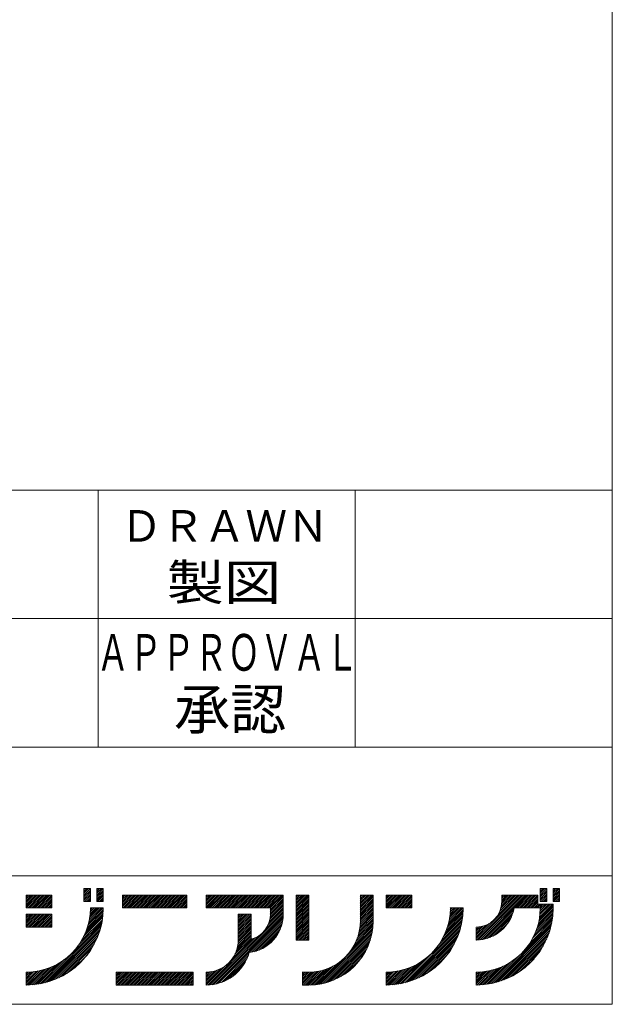
# Model space of a CAD drawing. Units: millimetres. Extents: x -10960 to 988, y -7520 to 834.
# Drawn here: x 296 to 988, y -7520 to -6371 of the extents above; entities that cross this region are included whole.
import ezdxf
from ezdxf.enums import TextEntityAlignment as Align

# ---------------------------------------------------------------- set-up
doc = ezdxf.new("R2010")
doc.units = ezdxf.units.MM
doc.linetypes.add('実線', pattern=[0])
doc.layers.add('GR1_01', color=3, linetype='実線', lineweight=35)
doc.styles.add('ＭＳ ゴシック', font='txt')

# ---------------------------------------------------------------- blocks, each defined once
blk = doc.blocks.new('BLKF035')
at = {"color": 0, "linetype": 'ByBlock', "lineweight": -2}
for p, q in [((303.5, -7405.3), (316.6, -7392.3)), ((303.5, -7403.2), (314.5, -7392.3)), ((303.5, -7401.1), (312.3, -7392.3)), ((303.5, -7399), (310.2, -7392.3)), ((303.5, -7396.9), (308.1, -7392.3)), ((303.5, -7394.7), (306, -7392.3)), ((303.5, -7392.6), (303.8, -7392.3)), ((303.7, -7407.3), (318.7, -7392.3)), ((305.8, -7407.3), (320.8, -7392.3)), ((307.9, -7407.3), (322.9, -7392.3)), ((310.1, -7407.3), (325.1, -7392.3)), ((312.2, -7407.3), (327.2, -7392.3)), ((314.3, -7407.3), (329.3, -7392.3)), ((316.4, -7407.3), (331.4, -7392.3)), ((318.5, -7407.3), (333.5, -7392.3)), ((320.7, -7407.3), (333.5, -7394.4)), ((322.8, -7407.3), (333.5, -7396.6)), ((324.9, -7407.3), (333.5, -7398.7)), ((327, -7407.3), (333.5, -7400.8)), ((329.2, -7407.3), (333.5, -7402.9)), ((331.3, -7407.3), (333.5, -7405)), ((333.4, -7407.3), (333.5, -7407.2))]:
    blk.add_line(p, q, dxfattribs=at)
blk = doc.blocks.new('BLKF036')
at = {"color": 0, "linetype": 'ByBlock', "lineweight": -2}
for p, q in [((303.5, -7427.8), (316.6, -7414.8)), ((303.5, -7425.7), (314.5, -7414.8)), ((303.5, -7423.6), (312.3, -7414.8)), ((303.5, -7421.5), (310.2, -7414.8)), ((303.5, -7419.4), (308.1, -7414.8)), ((303.5, -7417.2), (306, -7414.8)), ((303.5, -7415.1), (303.8, -7414.8)), ((303.7, -7429.8), (318.7, -7414.8)), ((305.8, -7429.8), (320.8, -7414.8)), ((307.9, -7429.8), (322.9, -7414.8)), ((310.1, -7429.8), (325.1, -7414.8)), ((312.2, -7429.8), (327.2, -7414.8)), ((314.3, -7429.8), (329.3, -7414.8)), ((316.4, -7429.8), (331.4, -7414.8)), ((318.5, -7429.8), (333.5, -7414.8)), ((320.7, -7429.8), (333.5, -7416.9)), ((322.8, -7429.8), (333.5, -7419.1)), ((324.9, -7429.8), (333.5, -7421.2)), ((327, -7429.8), (333.5, -7423.3)), ((329.2, -7429.8), (333.5, -7425.4)), ((331.3, -7429.8), (333.5, -7427.5)), ((333.4, -7429.8), (333.5, -7429.7))]:
    blk.add_line(p, q, dxfattribs=at)
blk = doc.blocks.new('BLKF037')
at = {"color": 0, "linetype": 'ByBlock', "lineweight": -2}
for p, q in [((371, -7392.3), (378.5, -7384.8)), ((371, -7390.2), (376.4, -7384.8)), ((371, -7388.1), (374.3, -7384.8)), ((371, -7385.9), (372.2, -7384.8)), ((371, -7394.4), (378.5, -7386.9)), ((371, -7396.6), (378.5, -7389.1)), ((371, -7398.7), (378.5, -7391.2)), ((372, -7399.8), (378.5, -7393.3)), ((374.2, -7399.8), (378.5, -7395.4)), ((376.3, -7399.8), (378.5, -7397.5)), ((378.4, -7399.8), (378.5, -7399.7))]:
    blk.add_line(p, q, dxfattribs=at)
blk = doc.blocks.new('BLKF038')
at = {"color": 0, "linetype": 'ByBlock', "lineweight": -2}
for p, q in [((386, -7392.3), (393.5, -7384.8)), ((386, -7390.2), (391.4, -7384.8)), ((386, -7388.1), (389.3, -7384.8)), ((386, -7385.9), (387.2, -7384.8)), ((386, -7394.4), (393.5, -7386.9)), ((386, -7396.6), (393.5, -7389.1)), ((386, -7398.7), (393.5, -7391.2)), ((387, -7399.8), (393.5, -7393.3)), ((389.2, -7399.8), (393.5, -7395.4)), ((391.3, -7399.8), (393.5, -7397.5)), ((393.4, -7399.8), (393.5, -7399.7))]:
    blk.add_line(p, q, dxfattribs=at)
blk = doc.blocks.new('BLKF039')
at = {"color": 0, "linetype": 'ByBlock', "lineweight": -2}
for p, q in [((376.6, -7424.2), (393.5, -7407.3)), ((377.2, -7421.6), (391.4, -7407.3)), ((377.6, -7419), (389.3, -7407.3)), ((378, -7416.5), (387.2, -7407.3)), ((378.2, -7414.1), (385.1, -7407.3)), ((378.4, -7411.8), (382.9, -7407.3)), ((378.5, -7409.6), (380.8, -7407.3)), ((378.5, -7407.5), (378.7, -7407.3)), ((370.6, -7440.8), (392.8, -7418.6)), ((372.5, -7436.9), (393.1, -7416.2)), ((373.9, -7433.3), (393.3, -7413.9)), ((375, -7430.1), (393.4, -7411.7)), ((375.9, -7427.1), (393.5, -7409.5)), ((322.5, -7495.3), (391.5, -7426.3)), ((325.3, -7494.6), (390.9, -7429.1)), ((328.2, -7493.9), (390.1, -7432)), ((364, -7451.7), (392.1, -7423.7)), ((368.1, -7445.5), (392.5, -7421.1)), ((331.3, -7492.9), (389.2, -7435)), ((334.5, -7491.8), (388.1, -7438.3)), ((338, -7490.5), (386.7, -7441.7)), ((341.8, -7488.8), (385, -7445.5)), ((346, -7486.7), (382.9, -7449.8)), ((351, -7483.8), (380, -7454.8)), ((357.8, -7479.1), (375.4, -7461.6)), ((310.2, -7497.1), (329.6, -7477.7)), ((312.5, -7496.9), (333.1, -7476.2)), ((314.9, -7496.6), (337.1, -7474.4)), ((317.3, -7496.2), (341.7, -7471.9)), ((319.9, -7495.8), (348, -7467.7)), ((303.5, -7497.3), (320.5, -7480.4)), ((303.5, -7495.2), (317.8, -7480.9)), ((303.5, -7493.1), (315.2, -7481.4)), ((303.5, -7490.9), (312.7, -7481.7)), ((303.5, -7488.8), (310.4, -7482)), ((303.5, -7486.7), (308.1, -7482.2)), ((303.5, -7484.6), (305.9, -7482.3)), ((303.5, -7482.5), (303.7, -7482.3)), ((305.7, -7497.3), (323.3, -7479.7)), ((307.9, -7497.2), (326.3, -7478.8))]:
    blk.add_line(p, q, dxfattribs=at)
blk = doc.blocks.new('BLKF040')
at = {"color": 0, "linetype": 'ByBlock', "lineweight": -2}
for p, q in [((416, -7405.8), (429.5, -7392.3)), ((416, -7403.7), (427.4, -7392.3)), ((416, -7401.5), (425.3, -7392.3)), ((416, -7399.4), (423.2, -7392.3)), ((416, -7397.3), (421, -7392.3)), ((416, -7395.2), (418.9, -7392.3)), ((416, -7393.1), (416.8, -7392.3)), ((416.7, -7407.3), (431.7, -7392.3)), ((418.8, -7407.3), (433.8, -7392.3)), ((420.9, -7407.3), (435.9, -7392.3)), ((423, -7407.3), (438, -7392.3)), ((425.1, -7407.3), (440.1, -7392.3)), ((427.3, -7407.3), (442.3, -7392.3)), ((429.4, -7407.3), (444.4, -7392.3)), ((431.5, -7407.3), (446.5, -7392.3)), ((433.6, -7407.3), (448.6, -7392.3)), ((435.7, -7407.3), (450.7, -7392.3)), ((437.9, -7407.3), (452.9, -7392.3)), ((440, -7407.3), (455, -7392.3)), ((442.1, -7407.3), (457.1, -7392.3)), ((444.2, -7407.3), (459.2, -7392.3)), ((446.3, -7407.3), (461.3, -7392.3)), ((448.5, -7407.3), (463.5, -7392.3)), ((450.6, -7407.3), (465.6, -7392.3)), ((452.7, -7407.3), (467.7, -7392.3)), ((454.8, -7407.3), (469.8, -7392.3)), ((457, -7407.3), (472, -7392.3)), ((459.1, -7407.3), (474.1, -7392.3)), ((461.2, -7407.3), (476.2, -7392.3)), ((463.3, -7407.3), (478.3, -7392.3)), ((465.4, -7407.3), (480.4, -7392.3)), ((467.6, -7407.3), (482.6, -7392.3)), ((469.7, -7407.3), (484.7, -7392.3)), ((471.8, -7407.3), (486.8, -7392.3)), ((473.9, -7407.3), (488.9, -7392.3)), ((476, -7407.3), (491, -7392.3)), ((478.2, -7407.3), (491, -7394.4)), ((480.3, -7407.3), (491, -7396.6)), ((482.4, -7407.3), (491, -7398.7)), ((484.5, -7407.3), (491, -7400.8)), ((486.7, -7407.3), (491, -7402.9)), ((488.8, -7407.3), (491, -7405)), ((490.9, -7407.3), (491, -7407.2))]:
    blk.add_line(p, q, dxfattribs=at)
blk = doc.blocks.new('BLKF041')
at = {"color": 0, "linetype": 'ByBlock', "lineweight": -2}
for p, q in [((408.5, -7495.9), (422.2, -7482.3)), ((408.5, -7493.8), (420.1, -7482.3)), ((408.5, -7491.7), (417.9, -7482.3)), ((408.5, -7489.6), (415.8, -7482.3)), ((408.5, -7487.5), (413.7, -7482.3)), ((408.5, -7485.3), (411.6, -7482.3)), ((408.5, -7483.2), (409.5, -7482.3)), ((409.3, -7497.3), (424.3, -7482.3)), ((411.4, -7497.3), (426.4, -7482.3)), ((413.5, -7497.3), (428.5, -7482.3)), ((415.7, -7497.3), (430.7, -7482.3)), ((417.8, -7497.3), (432.8, -7482.3)), ((419.9, -7497.3), (434.9, -7482.3)), ((422, -7497.3), (437, -7482.3)), ((424.2, -7497.3), (439.2, -7482.3)), ((426.3, -7497.3), (441.3, -7482.3)), ((428.4, -7497.3), (443.4, -7482.3)), ((430.5, -7497.3), (445.5, -7482.3)), ((432.6, -7497.3), (447.6, -7482.3)), ((434.8, -7497.3), (449.8, -7482.3)), ((436.9, -7497.3), (451.9, -7482.3)), ((439, -7497.3), (454, -7482.3)), ((441.1, -7497.3), (456.1, -7482.3)), ((443.2, -7497.3), (458.2, -7482.3)), ((445.4, -7497.3), (460.4, -7482.3)), ((447.5, -7497.3), (462.5, -7482.3)), ((449.6, -7497.3), (464.6, -7482.3)), ((451.7, -7497.3), (466.7, -7482.3)), ((453.8, -7497.3), (468.8, -7482.3)), ((456, -7497.3), (471, -7482.3)), ((458.1, -7497.3), (473.1, -7482.3)), ((460.2, -7497.3), (475.2, -7482.3)), ((462.3, -7497.3), (477.3, -7482.3)), ((464.5, -7497.3), (479.5, -7482.3)), ((466.6, -7497.3), (481.6, -7482.3)), ((468.7, -7497.3), (483.7, -7482.3)), ((470.8, -7497.3), (485.8, -7482.3)), ((472.9, -7497.3), (487.9, -7482.3)), ((475.1, -7497.3), (490.1, -7482.3)), ((477.2, -7497.3), (492.2, -7482.3)), ((479.3, -7497.3), (494.3, -7482.3)), ((481.4, -7497.3), (496.4, -7482.3)), ((483.5, -7497.3), (498.5, -7482.3)), ((485.7, -7497.3), (498.5, -7484.4)), ((487.8, -7497.3), (498.5, -7486.6)), ((489.9, -7497.3), (498.5, -7488.7)), ((492, -7497.3), (498.5, -7490.8)), ((494.2, -7497.3), (498.5, -7492.9)), ((496.3, -7497.3), (498.5, -7495)), ((498.4, -7497.3), (498.5, -7497.2))]:
    blk.add_line(p, q, dxfattribs=at)
blk = doc.blocks.new('BLKF042')
at = {"color": 0, "linetype": 'ByBlock', "lineweight": -2}
for p, q in [((513.5, -7405.9), (527.2, -7392.3)), ((513.5, -7403.8), (525.1, -7392.3)), ((513.5, -7401.7), (522.9, -7392.3)), ((513.5, -7399.6), (520.8, -7392.3)), ((513.5, -7397.5), (518.7, -7392.3)), ((513.5, -7395.3), (516.6, -7392.3)), ((513.5, -7393.2), (514.5, -7392.3)), ((514.3, -7407.3), (529.3, -7392.3)), ((516.4, -7407.3), (531.4, -7392.3)), ((518.5, -7407.3), (533.5, -7392.3)), ((520.7, -7407.3), (535.7, -7392.3)), ((522.8, -7407.3), (537.8, -7392.3)), ((524.9, -7407.3), (539.9, -7392.3)), ((527, -7407.3), (542, -7392.3)), ((529.2, -7407.3), (544.2, -7392.3)), ((531.3, -7407.3), (546.3, -7392.3)), ((533.4, -7407.3), (548.4, -7392.3)), ((535.5, -7407.3), (550.5, -7392.3)), ((537.6, -7407.3), (552.6, -7392.3)), ((539.8, -7407.3), (554.8, -7392.3)), ((541.9, -7407.3), (556.9, -7392.3)), ((544, -7407.3), (559, -7392.3)), ((546.1, -7407.3), (561.1, -7392.3)), ((548.2, -7407.3), (563.2, -7392.3)), ((550.4, -7407.3), (565.4, -7392.3)), ((552.5, -7407.3), (567.5, -7392.3)), ((554.6, -7407.3), (569.6, -7392.3)), ((556.7, -7407.3), (571.7, -7392.3)), ((558.8, -7407.3), (573.8, -7392.3)), ((561, -7407.3), (576, -7392.3)), ((563.1, -7407.3), (578.1, -7392.3)), ((565.2, -7407.3), (580.2, -7392.3)), ((567.3, -7407.3), (582.3, -7392.3)), ((569.5, -7407.3), (584.5, -7392.3)), ((571.6, -7407.3), (586.6, -7392.3)), ((573.7, -7407.3), (588.7, -7392.3)), ((575.8, -7407.3), (590.8, -7392.3)), ((577.9, -7407.3), (592.9, -7392.3)), ((580.1, -7407.3), (595.1, -7392.3)), ((582.2, -7407.3), (597.2, -7392.3)), ((584.3, -7407.3), (599.3, -7392.3)), ((586.4, -7407.3), (601.4, -7392.3)), ((588.5, -7407.3), (603.5, -7392.3)), ((588.5, -7409.4), (603.5, -7394.4)), ((588.5, -7411.6), (603.5, -7396.6)), ((587.3, -7423.4), (603.5, -7407.2)), ((588, -7420.6), (603.5, -7405)), ((588.4, -7418.1), (603.5, -7402.9)), ((588.5, -7413.7), (603.5, -7398.7)), ((588.5, -7415.8), (603.5, -7400.8)), ((520.2, -7496.9), (603.5, -7413.5)), ((522.7, -7496.5), (603.5, -7415.7)), ((525.3, -7496), (603.4, -7417.9)), ((528.2, -7495.2), (603.2, -7420.2)), ((551, -7427.8), (564.1, -7414.8)), ((551, -7425.7), (562, -7414.8)), ((551, -7423.6), (559.8, -7414.8)), ((551, -7421.5), (557.7, -7414.8)), ((551, -7419.4), (555.6, -7414.8)), ((551, -7417.2), (553.5, -7414.8)), ((551, -7415.1), (551.3, -7414.8)), ((551, -7430), (566, -7415)), ((551, -7432.1), (566, -7417.1)), ((551, -7434.2), (566, -7419.2)), ((583.5, -7431.4), (603.5, -7411.4)), ((586.1, -7426.8), (603.5, -7409.3)), ((551, -7436.3), (566, -7421.3)), ((551, -7438.4), (566, -7423.4)), ((551, -7440.6), (566, -7425.6)), ((551, -7442.7), (566, -7427.7)), ((551, -7444.8), (566, -7429.8)), ((551, -7447), (566, -7431.9)), ((566.4, -7459.1), (602.8, -7422.7)), ((569.1, -7458.5), (602.3, -7425.4)), ((572.1, -7457.7), (601.5, -7428.3)), ((575.4, -7456.5), (600.3, -7431.6)), ((515.6, -7497.3), (570.5, -7442.3)), ((517.8, -7497.1), (575.2, -7439.8)), ((544, -7466.7), (567.2, -7443.5)), ((547.2, -7461.4), (566, -7442.5)), ((548.8, -7457.7), (566, -7440.4)), ((549.7, -7454.6), (566, -7438.3)), ((550.4, -7451.8), (566, -7436.2)), ((550.8, -7449.3), (566, -7434.1)), ((579.3, -7454.7), (598.5, -7435.6)), ((584.8, -7451.3), (595.1, -7441.1)), ((531.4, -7494.2), (562.9, -7462.6)), ((534.9, -7492.8), (561.5, -7466.2)), ((513.5, -7497.2), (535.5, -7475.2)), ((539.2, -7490.6), (559.4, -7470.4)), ((545.3, -7486.6), (555.4, -7476.6)), ((513.5, -7495), (530.2, -7478.4)), ((513.5, -7492.9), (526.4, -7480)), ((513.5, -7490.8), (523.3, -7481)), ((513.5, -7488.7), (520.6, -7481.6)), ((513.5, -7486.6), (518.1, -7482)), ((513.5, -7484.4), (515.7, -7482.2))]:
    blk.add_line(p, q, dxfattribs=at)
blk = doc.blocks.new('BLKF043')
at = {"color": 0, "linetype": 'ByBlock', "lineweight": -2}
for p, q in [((618.5, -7407.3), (633.5, -7392.3)), ((618.5, -7405.2), (631.4, -7392.3)), ((618.5, -7403.1), (629.3, -7392.3)), ((618.5, -7400.9), (627.2, -7392.3)), ((618.5, -7398.8), (625.1, -7392.3)), ((618.5, -7396.7), (622.9, -7392.3)), ((618.5, -7394.6), (620.8, -7392.3)), ((618.5, -7392.5), (618.7, -7392.3)), ((618.5, -7409.4), (633.5, -7394.4)), ((618.5, -7411.6), (633.5, -7396.6)), ((618.5, -7413.7), (633.5, -7398.7)), ((618.5, -7415.8), (633.5, -7400.8)), ((618.5, -7417.9), (633.5, -7402.9)), ((618.5, -7420), (633.5, -7405)), ((618.5, -7422.2), (633.5, -7407.2)), ((618.5, -7424.3), (633.5, -7409.3)), ((618.5, -7426.4), (633.5, -7411.4)), ((618.5, -7428.5), (633.5, -7413.5)), ((618.5, -7430.6), (633.5, -7415.6)), ((618.5, -7432.8), (633.5, -7417.8)), ((618.5, -7434.9), (633.5, -7419.9)), ((618.5, -7437), (633.5, -7422)), ((618.5, -7439.1), (633.5, -7424.1)), ((618.5, -7441.3), (633.5, -7426.3)), ((618.5, -7443.4), (633.5, -7428.4)), ((619.2, -7444.8), (633.5, -7430.5)), ((621.4, -7444.8), (633.5, -7432.6)), ((623.5, -7444.8), (633.5, -7434.7)), ((625.6, -7444.8), (633.5, -7436.9)), ((627.7, -7444.8), (633.5, -7439)), ((629.8, -7444.8), (633.5, -7441.1)), ((632, -7444.8), (633.5, -7443.2))]:
    blk.add_line(p, q, dxfattribs=at)
blk = doc.blocks.new('BLKF044')
at = {"color": 0, "linetype": 'ByBlock', "lineweight": -2}
for p, q in [((693.5, -7407.3), (708.5, -7392.3)), ((693.5, -7405.2), (706.4, -7392.3)), ((693.5, -7403.1), (704.3, -7392.3)), ((693.5, -7400.9), (702.2, -7392.3)), ((693.5, -7398.8), (700.1, -7392.3)), ((693.5, -7396.7), (697.9, -7392.3)), ((693.5, -7394.6), (695.8, -7392.3)), ((693.5, -7392.5), (693.7, -7392.3)), ((693.5, -7409.4), (708.5, -7394.4)), ((693.5, -7411.6), (708.5, -7396.6)), ((693.5, -7413.7), (708.5, -7398.7)), ((693.5, -7415.8), (708.5, -7400.8)), ((693.5, -7417.9), (708.5, -7402.9)), ((693.5, -7420), (708.5, -7405)), ((693.5, -7422.2), (708.5, -7407.2)), ((691.8, -7436.6), (708.5, -7419.9)), ((692.4, -7433.9), (708.5, -7417.8)), ((692.9, -7431.3), (708.5, -7415.6)), ((693.2, -7428.9), (708.5, -7413.5)), ((693.4, -7426.6), (708.5, -7411.4)), ((693.5, -7424.3), (708.5, -7409.3)), ((683.5, -7455.5), (708, -7431)), ((686.6, -7450.3), (708.3, -7428.6)), ((688.6, -7446.2), (708.4, -7426.4)), ((690, -7442.7), (708.5, -7424.2)), ((691, -7439.5), (708.5, -7422)), ((644.7, -7496.5), (707.7, -7433.4)), ((647.2, -7496.1), (707.3, -7436)), ((649.9, -7495.5), (706.7, -7438.7)), ((652.7, -7494.8), (706.1, -7441.5)), ((655.7, -7494), (705.2, -7444.4)), ((658.9, -7492.9), (704.1, -7447.6)), ((662.3, -7491.6), (702.8, -7451.1)), ((666.2, -7489.8), (701.1, -7454.9)), ((670.6, -7487.5), (698.7, -7459.4)), ((676.4, -7483.9), (695.1, -7465.1)), ((637.6, -7497.2), (657.5, -7477.3)), ((639.9, -7497), (661.5, -7475.4)), ((642.2, -7496.8), (666.8, -7472.3)), ((626, -7496), (640.1, -7481.9)), ((626, -7493.9), (637.8, -7482.2)), ((626, -7483.3), (627, -7482.3)), ((626, -7485.4), (629.2, -7482.3)), ((626, -7487.5), (631.3, -7482.3)), ((626, -7489.7), (633.4, -7482.3)), ((626, -7491.8), (635.6, -7482.3)), ((626.9, -7497.3), (642.6, -7481.6)), ((629, -7497.3), (645.1, -7481.2)), ((631.1, -7497.3), (647.9, -7480.6)), ((633.2, -7497.3), (650.8, -7479.8)), ((635.4, -7497.3), (653.9, -7478.7))]:
    blk.add_line(p, q, dxfattribs=at)
blk = doc.blocks.new('BLKF045')
at = {"color": 0, "linetype": 'ByBlock', "lineweight": -2}
for p, q in [((723.5, -7405.3), (736.6, -7392.3)), ((723.5, -7403.2), (734.5, -7392.3)), ((723.5, -7401.1), (732.3, -7392.3)), ((723.5, -7399), (730.2, -7392.3)), ((723.5, -7396.9), (728.1, -7392.3)), ((723.5, -7394.7), (726, -7392.3)), ((723.5, -7392.6), (723.8, -7392.3)), ((723.7, -7407.3), (738.7, -7392.3)), ((725.8, -7407.3), (740.8, -7392.3)), ((727.9, -7407.3), (742.9, -7392.3)), ((730.1, -7407.3), (745.1, -7392.3)), ((732.2, -7407.3), (747.2, -7392.3)), ((734.3, -7407.3), (749.3, -7392.3)), ((736.4, -7407.3), (751.4, -7392.3)), ((738.5, -7407.3), (753.5, -7392.3)), ((740.7, -7407.3), (753.5, -7394.4)), ((742.8, -7407.3), (753.5, -7396.6)), ((744.9, -7407.3), (753.5, -7398.7)), ((747, -7407.3), (753.5, -7400.8)), ((749.2, -7407.3), (753.5, -7402.9)), ((751.3, -7407.3), (753.5, -7405)), ((753.4, -7407.3), (753.5, -7407.2))]:
    blk.add_line(p, q, dxfattribs=at)
blk = doc.blocks.new('BLKF046')
at = {"color": 0, "linetype": 'ByBlock', "lineweight": -2}
for p, q in [((796.6, -7424.2), (813.5, -7407.3)), ((797.2, -7421.6), (811.4, -7407.3)), ((797.6, -7419), (809.3, -7407.3)), ((798, -7416.5), (807.2, -7407.3)), ((798.2, -7414.1), (805.1, -7407.3)), ((798.4, -7411.8), (802.9, -7407.3)), ((798.5, -7409.6), (800.8, -7407.3)), ((798.5, -7407.5), (798.7, -7407.3)), ((790.6, -7440.8), (812.8, -7418.6)), ((792.5, -7436.9), (813.1, -7416.2)), ((793.9, -7433.3), (813.3, -7413.9)), ((795, -7430.1), (813.4, -7411.7)), ((795.9, -7427.1), (813.5, -7409.5)), ((742.5, -7495.3), (811.5, -7426.3)), ((745.3, -7494.6), (810.9, -7429.1)), ((748.2, -7493.9), (810.1, -7432)), ((784, -7451.7), (812.1, -7423.7)), ((788.1, -7445.5), (812.5, -7421.1)), ((751.3, -7492.9), (809.2, -7435)), ((754.5, -7491.8), (808.1, -7438.3)), ((758, -7490.5), (806.7, -7441.7)), ((761.8, -7488.8), (805, -7445.5)), ((766, -7486.7), (802.9, -7449.8)), ((771, -7483.8), (800, -7454.8)), ((777.8, -7479.1), (795.4, -7461.6)), ((730.2, -7497.1), (749.6, -7477.7)), ((732.5, -7496.9), (753.1, -7476.2)), ((734.9, -7496.6), (757.1, -7474.4)), ((737.3, -7496.2), (761.7, -7471.9)), ((739.9, -7495.8), (768, -7467.7)), ((723.5, -7497.3), (740.5, -7480.4)), ((723.5, -7495.2), (737.8, -7480.9)), ((723.5, -7493.1), (735.2, -7481.4)), ((723.5, -7490.9), (732.7, -7481.7)), ((723.5, -7488.8), (730.4, -7482)), ((723.5, -7486.7), (728.1, -7482.2)), ((723.5, -7484.6), (725.9, -7482.3)), ((723.5, -7482.5), (723.7, -7482.3)), ((725.7, -7497.3), (743.3, -7479.7)), ((727.9, -7497.2), (746.3, -7478.8))]:
    blk.add_line(p, q, dxfattribs=at)
blk = doc.blocks.new('BLKF047')
at = {"color": 0, "linetype": 'ByBlock', "lineweight": -2}
for p, q in [((828.5, -7443.1), (879.3, -7392.3)), ((829, -7444.8), (881.5, -7392.3)), ((831.2, -7444.7), (883.6, -7392.3)), ((833.5, -7444.5), (885.7, -7392.3)), ((835.9, -7444.2), (887.8, -7392.3)), ((854.3, -7415.3), (877.2, -7392.3)), ((856.4, -7411), (875.1, -7392.3)), ((857.5, -7407.8), (873, -7392.3)), ((858.1, -7405.1), (870.8, -7392.3)), ((858.4, -7402.6), (868.7, -7392.3)), ((858.5, -7400.4), (866.6, -7392.3)), ((858.5, -7398.2), (864.5, -7392.3)), ((858.5, -7396.1), (862.4, -7392.3)), ((858.5, -7394), (860.2, -7392.3)), ((874.9, -7407.3), (889.9, -7392.3)), ((877.1, -7407.3), (892.1, -7392.3)), ((879.2, -7407.3), (894.2, -7392.3)), ((881.3, -7407.3), (896.3, -7392.3)), ((883.4, -7407.3), (898.4, -7392.3)), ((885.5, -7407.3), (900.5, -7392.3)), ((887.7, -7407.3), (900.5, -7394.4)), ((889.8, -7407.3), (900.5, -7396.6)), ((891.9, -7407.3), (900.5, -7398.7)), ((894, -7407.3), (900.5, -7400.8)), ((896.2, -7407.3), (900.7, -7402.8)), ((898.3, -7407.3), (902.8, -7402.8)), ((900.4, -7407.3), (904.9, -7402.8)), ((901.3, -7425.5), (918.5, -7408.3)), ((901.9, -7422.7), (918.5, -7406.1)), ((902.4, -7420.1), (918.5, -7404)), ((902.5, -7407.3), (907, -7402.8)), ((902.8, -7417.6), (917.6, -7402.8)), ((903.1, -7415.2), (915.5, -7402.8)), ((903.3, -7412.9), (913.4, -7402.8)), ((903.5, -7408.4), (909.1, -7402.8)), ((903.5, -7410.6), (911.3, -7402.8)), ((838.6, -7443.7), (872.4, -7409.8)), ((841.5, -7442.9), (871.7, -7412.7)), ((844.7, -7441.8), (870.6, -7415.9)), ((848.4, -7440.2), (868.9, -7419.7)), ((894.6, -7442.8), (917.7, -7419.7)), ((896.7, -7438.6), (918, -7417.3)), ((898.3, -7434.9), (918.2, -7414.9)), ((899.5, -7431.5), (918.4, -7412.7)), ((900.5, -7428.4), (918.5, -7410.4)), ((828.5, -7441), (844, -7425.5)), ((828.5, -7438.9), (839.8, -7427.6)), ((828.5, -7436.7), (836.6, -7428.7)), ((828.5, -7434.6), (833.8, -7429.3)), ((828.5, -7432.5), (831.4, -7429.7)), ((828.5, -7430.4), (829.1, -7429.8)), ((848.8, -7495), (916.2, -7427.5)), ((851.6, -7494.3), (915.6, -7430.3)), ((853.4, -7437.3), (866, -7424.7)), ((885.3, -7456.4), (916.8, -7424.8)), ((891.6, -7447.9), (917.3, -7422.2)), ((854.5, -7493.5), (914.7, -7433.3)), ((857.7, -7492.5), (913.7, -7436.4)), ((861, -7491.3), (912.5, -7439.8)), ((864.6, -7489.8), (911, -7443.4)), ((868.6, -7487.9), (909.2, -7447.3)), ((873.1, -7485.5), (906.7, -7451.9)), ((846.1, -7495.6), (877.6, -7464)), ((878.7, -7482), (903.3, -7457.5)), ((836.2, -7497), (856.1, -7477.1)), ((838.5, -7496.8), (859.8, -7475.5)), ((841, -7496.5), (864, -7473.4)), ((843.5, -7496.1), (869.2, -7470.4)), ((887.9, -7475), (896.2, -7466.6)), ((828.5, -7496.1), (844, -7480.7)), ((828.5, -7494), (841.3, -7481.2)), ((828.5, -7491.9), (838.8, -7481.6)), ((828.5, -7489.8), (836.4, -7481.9)), ((828.5, -7487.6), (834.1, -7482.1)), ((828.5, -7485.5), (831.8, -7482.2)), ((828.5, -7483.4), (829.6, -7482.3)), ((829.5, -7497.3), (846.7, -7480.1)), ((831.7, -7497.3), (849.6, -7479.3)), ((833.9, -7497.2), (852.7, -7478.3))]:
    blk.add_line(p, q, dxfattribs=at)
blk = doc.blocks.new('BLKF048')
at = {"color": 0, "linetype": 'ByBlock', "lineweight": -2}
for p, q in [((903.5, -7392.3), (911, -7384.8)), ((903.5, -7390.2), (908.9, -7384.8)), ((903.5, -7388.1), (906.8, -7384.8)), ((903.5, -7385.9), (904.7, -7384.8)), ((903.5, -7394.4), (911, -7386.9)), ((903.5, -7396.6), (911, -7389.1)), ((903.5, -7398.7), (911, -7391.2)), ((904.5, -7399.8), (911, -7393.3)), ((906.7, -7399.8), (911, -7395.4)), ((908.8, -7399.8), (911, -7397.5)), ((910.9, -7399.8), (911, -7399.7))]:
    blk.add_line(p, q, dxfattribs=at)
blk = doc.blocks.new('BLKF049')
at = {"color": 0, "linetype": 'ByBlock', "lineweight": -2}
for p, q in [((918.5, -7392.3), (926, -7384.8)), ((918.5, -7390.2), (923.9, -7384.8)), ((918.5, -7388.1), (921.8, -7384.8)), ((918.5, -7385.9), (919.7, -7384.8)), ((918.5, -7394.4), (926, -7386.9)), ((918.5, -7396.6), (926, -7389.1)), ((918.5, -7398.7), (926, -7391.2)), ((919.5, -7399.8), (926, -7393.3)), ((921.7, -7399.8), (926, -7395.4)), ((923.8, -7399.8), (926, -7397.5)), ((925.9, -7399.8), (926, -7399.7))]:
    blk.add_line(p, q, dxfattribs=at)

msp = doc.modelspace()

# ---------------------------------------------------------------- linework, layer by layer
at = {"layer": 'GR1_01', "lineweight": 13}
for p, q in [((987.547, -7519.811), (987.547, 833.611)), ((-2012.453, -6919.811), (987.547, -6919.811)), ((387.547, -7219.811), (387.547, -6919.811)), ((687.547, -7219.811), (687.547, -6919.811)), ((-2012.453, -7069.811), (987.547, -7069.811)), ((-2012.453, -7219.811), (987.547, -7219.811)), ((-2012.453, -7369.811), (987.547, -7369.811)), ((371.047, -7384.811), (378.547, -7384.811)), ((371.047, -7384.811), (371.047, -7399.811)), ((378.547, -7384.811), (378.547, -7399.811)), ((386.047, -7384.811), (386.047, -7399.811)), ((386.047, -7384.811), (393.547, -7384.811)), ((393.547, -7384.811), (393.547, -7399.811)), ((903.547, -7384.811), (911.047, -7384.811)), ((903.547, -7384.811), (903.547, -7399.811)), ((911.047, -7384.811), (911.047, -7399.811)), ((918.547, -7384.811), (918.547, -7399.811)), ((918.547, -7384.811), (926.047, -7384.811)), ((926.047, -7384.811), (926.047, -7399.811)), ((303.547, -7392.311), (303.547, -7407.311)), ((303.547, -7392.311), (333.547, -7392.311)), ((333.547, -7392.311), (333.547, -7407.311)), ((416.047, -7392.311), (491.047, -7392.311)), ((416.047, -7392.311), (416.047, -7407.311)), ((491.047, -7392.311), (491.047, -7407.311)), ((513.547, -7392.311), (513.547, -7407.311)), ((513.547, -7392.311), (603.547, -7392.311)), ((603.547, -7392.311), (603.547, -7414.811)), ((618.547, -7392.311), (618.547, -7444.811)), ((618.547, -7392.311), (633.547, -7392.311)), ((633.547, -7392.311), (633.547, -7444.811)), ((693.547, -7392.311), (693.547, -7422.311)), ((693.547, -7392.311), (708.547, -7392.311)), ((708.547, -7392.311), (708.547, -7422.311)), ((723.547, -7392.311), (723.547, -7407.311)), ((723.547, -7392.311), (753.547, -7392.311)), ((753.547, -7392.311), (753.547, -7407.311)), ((858.547, -7392.311), (900.547, -7392.311)), ((858.547, -7392.311), (858.547, -7399.811)), ((900.547, -7392.311), (900.547, -7402.811)), ((303.547, -7407.311), (333.547, -7407.311)), ((371.047, -7399.811), (378.547, -7399.811)), ((378.547, -7407.311), (393.547, -7407.311)), ((386.047, -7399.811), (393.547, -7399.811)), ((416.047, -7407.311), (491.047, -7407.311)), ((513.547, -7407.311), (588.547, -7407.311)), ((588.547, -7407.311), (588.547, -7414.811)), ((723.547, -7407.311), (753.547, -7407.311)), ((798.547, -7407.311), (813.547, -7407.311)), ((872.918, -7407.311), (903.547, -7407.311)), ((900.547, -7402.811), (918.547, -7402.811)), ((903.547, -7399.811), (911.047, -7399.811)), ((918.547, -7399.811), (926.047, -7399.811)), ((918.547, -7402.811), (918.547, -7407.311)), ((303.547, -7414.811), (303.547, -7429.811)), ((303.547, -7414.811), (333.547, -7414.811)), ((333.547, -7414.811), (333.547, -7429.811)), ((551.047, -7414.811), (551.047, -7444.811)), ((551.047, -7414.811), (566.047, -7414.811)), ((566.047, -7414.811), (566.047, -7443.858)), ((303.547, -7429.811), (333.547, -7429.811)), ((828.547, -7429.811), (828.547, -7444.811)), ((618.547, -7444.811), (633.547, -7444.811)), ((303.547, -7482.311), (303.547, -7497.311)), ((408.547, -7482.311), (498.547, -7482.311)), ((408.547, -7482.311), (408.547, -7497.311)), ((498.547, -7482.311), (498.547, -7497.311)), ((513.547, -7482.311), (513.547, -7497.311)), ((626.047, -7481.84), (626.047, -7497.311)), ((626.047, -7482.311), (633.547, -7482.311)), ((723.547, -7482.311), (723.547, -7497.311)), ((828.547, -7482.311), (828.547, -7497.311)), ((408.547, -7497.311), (498.547, -7497.311)), ((626.047, -7497.311), (633.547, -7497.311)), ((-10960.466, -7519.811), (987.547, -7519.811))]:
    msp.add_line(p, q, dxfattribs=at)
for centre, radius, start, end in [((303.547, -7407.311), 90, 270, 0), ((303.547, -7407.311), 75, 270, 0), ((723.547, -7407.311), 90, 270, 0), ((723.547, -7407.311), 75, 270, 0), ((828.547, -7399.811), 30, 270, 0), ((828.547, -7399.811), 45, 270, 350.405932), ((828.547, -7407.311), 90, 270, 0), ((828.547, -7407.311), 75, 270, 0), ((558.547, -7414.811), 45, 276.901854, 360), ((558.547, -7414.811), 30, 284.477512, 360), ((633.547, -7422.311), 75, 270, 360), ((633.547, -7422.311), 60, 270, 360), ((513.547, -7444.811), 37.5, 270, 360), ((513.547, -7444.811), 52.5, 270, 343.769458)]:
    msp.add_arc(centre, radius, start, end, dxfattribs=at)

# ---------------------------------------------------------------- block references
for name in ['BLKF037', 'BLKF038', 'BLKF048', 'BLKF049', 'BLKF035', 'BLKF040', 'BLKF042', 'BLKF043', 'BLKF044', 'BLKF045', 'BLKF047', 'BLKF039', 'BLKF046', 'BLKF036', 'BLKF041']:
    msp.add_blockref(name, (0, 0), dxfattribs=at)

# ---------------------------------------------------------------- texts
at = {"layer": 'GR1_01', "lineweight": 13, "style": 'ＭＳ ゴシック'}
for s, height, width, p in [('ＤＲＡＷＮ', 36.88, 0.965475, (535.196, -6961.734)), ('製図', 41.558, 1.176349, (534.307, -7027.535)), ('ＡＰＰＲＯＶＡＬ', 42.9041, 0.652229, (538.528, -7109.234)), ('承認', 46.8751, 1.022531, (541.609, -7175.462))]:
    msp.add_text(s, height=height, dxfattribs=dict(at, width=width)).set_placement(p, align=Align.MIDDLE_CENTER)

doc.saveas('drawing.dxf')
